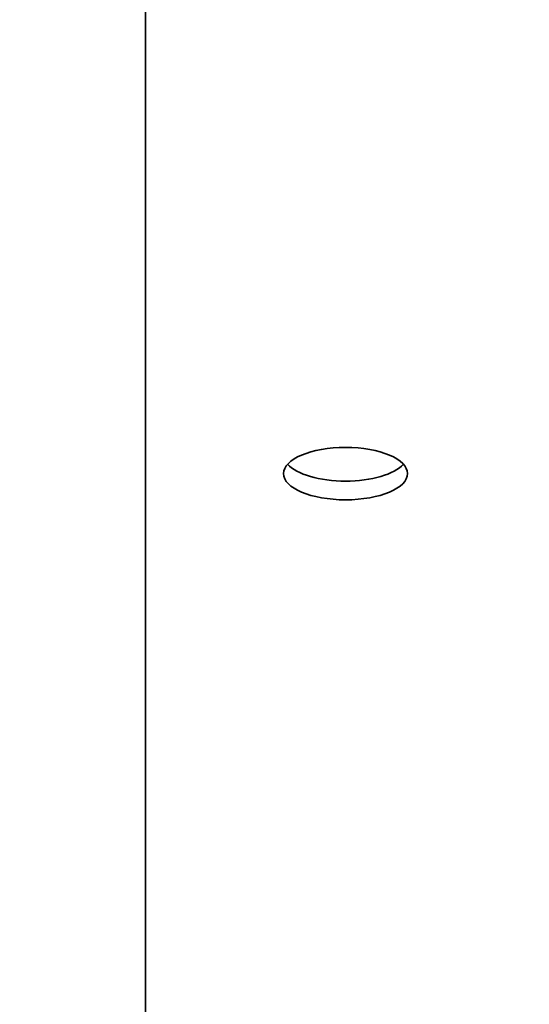
# Model space of a CAD drawing. Units: millimetres. Extents: x 55252 to 59452, y 33716 to 36686.
# Drawn here: x 55845 to 55882, y 36173 to 36244 of the extents above; entities that cross this region are included whole.
import ezdxf

# ---------------------------------------------------------------- set-up
doc = ezdxf.new("R2010")
doc.units = ezdxf.units.MM
doc.layers.add('Visible', color=7, linetype='Continuous', lineweight=35, true_color=0x22346e)
doc.styles.add('SPDS', font='CS_Gost2304.shx')
doc.dimstyles.new('1-20', dxfattribs={"dimscale": 100, "dimtxt": 2.5, "dimasz": 2.5, "dimexe": 1.25, "dimexo": 0.625, "dimtad": 1, "dimdec": 0, "dimlfac": 0.2, "dimrnd": 0.001, "dimdsep": 46, "dimtxsty": 'SPDS', "dimblk": 'OBLIQUE', "dimcen": 2.5, "dimdle": 2, "dimclrd": 256, "dimclre": 256, "dimadec": 0, "dimazin": 2, "dimtfac": 1, "dimtdec": 0, "dimtmove": 1, "dimatfit": 3, "dimldrblk": 'DOT', "dimfxl": 1.25, "dimtolj": 1, "dimtzin": 0, "dimlwd": -1, "dimlwe": -1, "dimarcsym": 0})

# ---------------------------------------------------------------- blocks, each defined once
blk = doc.blocks.new('_Oblique')
at = {"color": 0, "linetype": 'ByBlock', "lineweight": -2}
blk.add_line((-0.5, -0.5), (0.5, 0.5), dxfattribs=at)
blk = doc.blocks.new('*D24')
at = {"ltscale": 10, "transparency": 16777216}
for p, q in [((55603.74, 36362.648), (55603.74, 35963.395)), ((58083.74, 36362.648), (58083.74, 35963.395)), ((55583.74, 35975.895), (58103.74, 35975.895))]:
    blk.add_line(p, q, dxfattribs=at)
at = {"layer": 'Defpoints', "color": 0, "ltscale": 10, "transparency": 16777216}
for p in [(55603.74, 36368.898), (58083.74, 36368.898), (58083.74, 35975.895)]:
    blk.add_point(p, dxfattribs=at)
at = {"ltscale": 10, "transparency": 16777216, "xscale": 25, "yscale": 25, "zscale": 25, "rotation": 180}
blk.add_blockref('_Oblique', (55603.74, 35975.895), dxfattribs=at)
at = {"ltscale": 10, "transparency": 16777216, "xscale": 25, "yscale": 25, "zscale": 25}
blk.add_blockref('_Oblique', (58083.74, 35975.895), dxfattribs=at)
at = {"color": 0, "lineweight": 15, "ltscale": 10, "transparency": 16777216, "insert": (56843.74, 35995.614), "char_height": 25, "attachment_point": 5, "style": 'SPDS'}
blk.add_mtext('\\A1;2480', dxfattribs=at)
blk = doc.blocks.new('_Dot')
at = {"color": 0, "linetype": 'ByBlock', "lineweight": -2}
blk.add_line((-0.5, 0), (-1, 0), dxfattribs=at)
at = {"color": 0, "linetype": 'ByBlock', "const_width": 0.5}
blk.add_lwpolyline([(-0.25, 0, 1), (0.25, 0, 1)], format="xyb", close=True, dxfattribs=at)

msp = doc.modelspace()

# ---------------------------------------------------------------- linework, layer by layer
at = {"layer": 'Visible'}
msp.add_line((55854.144, 36298.95), (55854.144, 36123.141), dxfattribs=at)
at = {"layer": 'Visible', "extrusion": (0, 0, -1)}
msp.add_ellipse((55868.644, 36211.045), major_axis=(-4.5, 0), ratio=0.422618, dxfattribs=at)
at = {"layer": 'Visible'}
msp.add_ellipse((55868.644, 36212.405), major_axis=(4.5, 0), ratio=0.422618, start_param=3.507094, end_param=5.917684, dxfattribs=at)

# ---------------------------------------------------------------- dimensions: what is measured, and where the dimension line sits
at = {"lineweight": 15, "ltscale": 10}
dim = msp.add_linear_dim(base=(58083.74, 35975.895), p1=(55603.74, 36368.898), p2=(58083.74, 36368.898), dimstyle='1-20', override={"dimscale": 10, "dimlfac": 1, "dimarcsym": 1}, dxfattribs=at)
dim.commit()
dim.dimension.update_dxf_attribs({"geometry": '*D24', "text_midpoint": (56843.74, 35995.614)})

doc.saveas('drawing.dxf')
